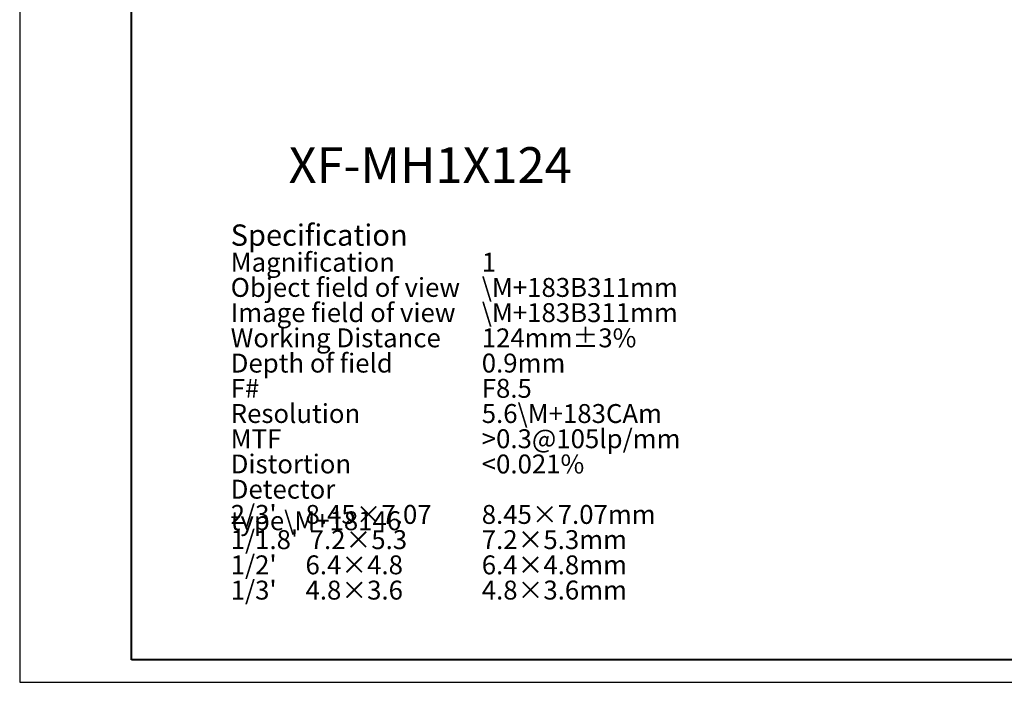
# Model space of a CAD drawing. Units: millimetres. Extents: x 0 to 441, y 0 to 297.
# Drawn here: x 0 to 220, y 0 to 148 of the extents above; entities that cross this region are included whole.
import ezdxf

# ---------------------------------------------------------------- set-up
doc = ezdxf.new("R2010")
doc.units = ezdxf.units.MM
doc.layers.add('FORMAT', color=7, linetype='Continuous')
doc.styles.add('SLDTEXTSTYLE0', font='TXT', dxfattribs={"width": 0.663})
doc.styles.add('SLDTEXTSTYLE1', font='TXT', dxfattribs={"width": 0.663, "bigfont": 'bigfont'})
doc.styles.add('SLDTEXTSTYLE2', font='TXT', dxfattribs={"width": 0.7})
doc.styles.add('SLDTEXTSTYLE3', font='TXT', dxfattribs={"width": 0.605})
doc.styles.add('SLDTEXTSTYLE4', font='TXT', dxfattribs={"width": 0.617722})
doc.styles.add('SLDTEXTSTYLE5', font='TXT', dxfattribs={"width": 0.612062})

# ---------------------------------------------------------------- blocks, each defined once
blk = doc.blocks.new('SW_NOTE_0')
at = {"layer": 'FORMAT', "color": 0, "attachment_point": 1}
for s, insert, char_height, style in [('1', (0, 5.46), 4.23, 'SLDTEXTSTYLE0'), ('\\M+183B311mm', (0, -0.19), 4.2333, 'SLDTEXTSTYLE1'), ('\\M+183B311mm', (0, -5.83), 4.2333, 'SLDTEXTSTYLE1'), ('124mm±3%', (0, -11.48), 4.233, 'SLDTEXTSTYLE0'), ('0.9mm', (0, -17.12), 4.233, 'SLDTEXTSTYLE0'), ('F8.5', (0, -22.77), 4.233, 'SLDTEXTSTYLE0'), ('5.6\\M+183CAm', (0, -28.41), 4.2333, 'SLDTEXTSTYLE1'), ('>0.3@105lp/mm', (0, -34.05), 4.2333, 'SLDTEXTSTYLE0'), ('<0.021%', (0, -39.7), 4.233, 'SLDTEXTSTYLE0'), ('8.45×7.07mm', (0, -50.99), 4.2333, 'SLDTEXTSTYLE0'), ('7.2×5.3mm', (0, -56.63), 4.233, 'SLDTEXTSTYLE0'), ('6.4×4.8mm', (0, -62.28), 4.233, 'SLDTEXTSTYLE0'), ('4.8×3.6mm', (0, -67.92), 4.233, 'SLDTEXTSTYLE0')]:
    blk.add_mtext(s, dxfattribs=dict(at, insert=insert, char_height=char_height, style=style))
blk = doc.blocks.new('SW_NOTE_1')
at = {"layer": 'FORMAT', "color": 0, "attachment_point": 1}
for s, insert, char_height, style in [('Specification', (0, 6.14), 4.7625, 'SLDTEXTSTYLE3'), ('Magnification', (0, -0.19), 4.2333, 'SLDTEXTSTYLE0'), ('Object field of view', (0, -5.83), 4.2333, 'SLDTEXTSTYLE0'), ('Image field of view', (0, -11.48), 4.2333, 'SLDTEXTSTYLE0'), ('Working Distance', (0, -17.12), 4.2333, 'SLDTEXTSTYLE0'), ('Depth of field', (0, -22.77), 4.2333, 'SLDTEXTSTYLE0'), ('F#', (0, -28.41), 4.233, 'SLDTEXTSTYLE0'), ('Resolution', (0, -34.05), 4.233, 'SLDTEXTSTYLE0'), ('MTF', (0, -39.7), 4.233, 'SLDTEXTSTYLE0'), ('Distortion', (0, -45.34), 4.233, 'SLDTEXTSTYLE0'), ('Detector type\\M+18146', (0, -50.99), 4.2333, 'SLDTEXTSTYLE1'), ("2/3'     8.45×7.07", (0, -56.63), 4.2333, 'SLDTEXTSTYLE4'), ("1/1.8'  7.2×5.3", (0, -62.28), 4.2333, 'SLDTEXTSTYLE0'), ("1/2'     6.4×4.8", (0, -67.92), 4.2333, 'SLDTEXTSTYLE5'), ("1/3'     4.8×3.6", (0, -73.57), 4.2333, 'SLDTEXTSTYLE5')]:
    blk.add_mtext(s, dxfattribs=dict(at, insert=insert, char_height=char_height, style=style))

msp = doc.modelspace()

# ---------------------------------------------------------------- linework, layer by layer
at = {"layer": 'FORMAT'}
for p, q in [((0, 297), (0, 0)), ((0, 0), (420, 0))]:
    msp.add_line(p, q, dxfattribs=at)
at = {"layer": 'FORMAT', "lineweight": 40}
for p, q in [((25, 5), (25, 292)), ((235, 5), (25, 5))]:
    msp.add_line(p, q, dxfattribs=at)

# ---------------------------------------------------------------- block references
at = {"layer": 'FORMAT'}
for name, p in [('SW_NOTE_1', (47.2203401, 96.3178945)), ('SW_NOTE_0', (103.4135556, 90.6734375))]:
    msp.add_blockref(name, p, dxfattribs=at)

# ---------------------------------------------------------------- texts
at = {"layer": 'FORMAT', "insert": (60.1943872, 119.7535633), "char_height": 8, "attachment_point": 1, "style": 'SLDTEXTSTYLE2'}
msp.add_mtext('XF-MH1X124', dxfattribs=at)

doc.saveas('drawing.dxf')
